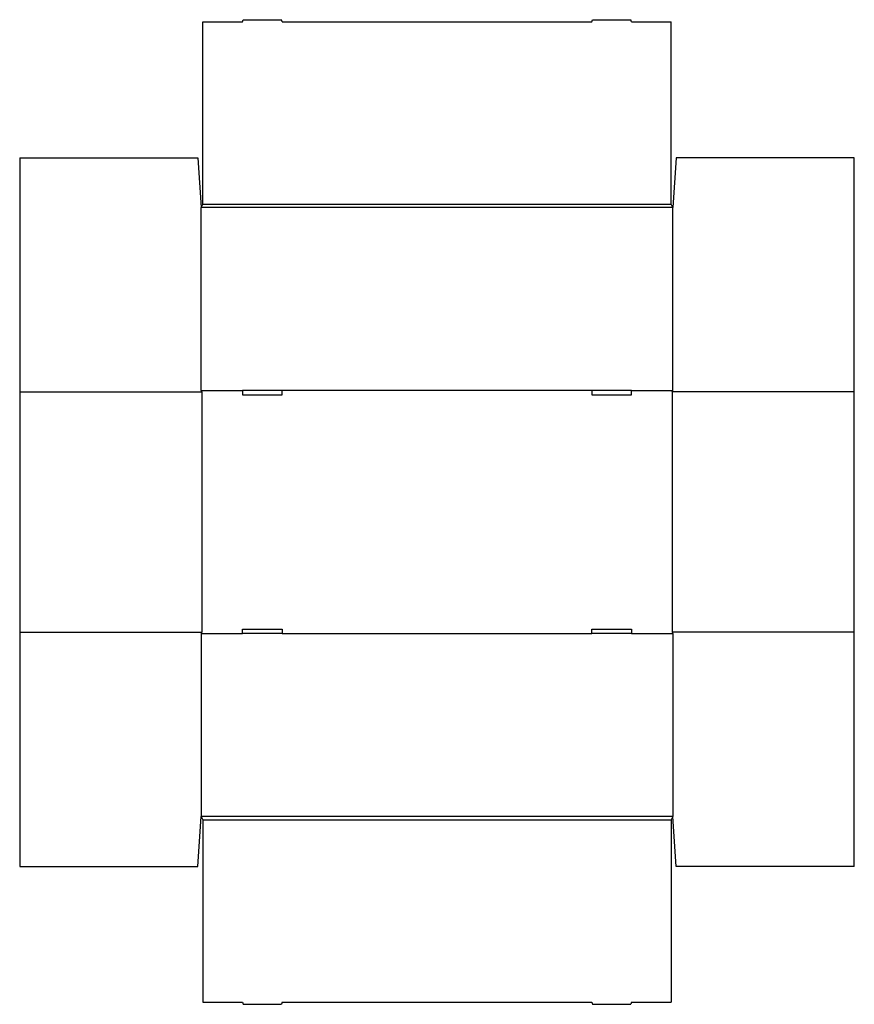
# Model space of a CAD drawing. Extents: x 0 to 1603, y -265 to 1627.
import ezdxf

# ---------------------------------------------------------------- set-up
doc = ezdxf.new("R2010")
doc.units = 0
doc.header["$MEASUREMENT"] = 0
doc.layers.add('CREASE', color=7, linetype='CONTINUOUS')
doc.layers.add('THRU-CUT', color=7, linetype='CONTINUOUS')

msp = doc.modelspace()

# ---------------------------------------------------------------- linework, layer by layer
at = {"layer": 'CREASE', "color": 3}
for p, q in [((351.6, 1272.3), (1251.7, 1272.3)), ((1255, 1265.7), (348.4, 1265.7)), ((0, 911.5), (350, 911.5)), ((348.4, 914), (427.9, 914)), ((350, 911.5), (350, 450)), ((1099.2, 914), (504.1, 914)), ((1175.5, 914), (1255, 914)), ((1253.3, 911.5), (1253.3, 450)), ((1603.3, 911.5), (1253.3, 911.5)), ((0, 450), (350, 450)), ((348.4, 447.5), (427.9, 447.5)), ((504.1, 447.5), (1099.2, 447.5)), ((1175.5, 447.5), (1255, 447.5)), ((1603.3, 450), (1253.3, 450)), ((1255, 95.9), (348.4, 95.9)), ((351.6, 89.3), (1251.7, 89.3))]:
    msp.add_line(p, q, dxfattribs=at)
at = {"layer": 'THRU-CUT', "color": 5}
for p, q in [((351.6, 1272.3), (351.6, 1622.3)), ((351.6, 1622.3), (427.9, 1622.3)), ((427.9, 1622.3), (429, 1626.6)), ((429, 1626.6), (502.9, 1626.6)), ((504.1, 1622.3), (502.9, 1626.6)), ((504.1, 1622.3), (1099.2, 1622.3)), ((1099.2, 1622.3), (1100.4, 1626.6)), ((1100.4, 1626.6), (1174.3, 1626.6)), ((1175.5, 1622.3), (1174.3, 1626.6)), ((1175.5, 1622.3), (1251.7, 1622.3)), ((1251.7, 1272.3), (1251.7, 1622.3)), ((0, 1361.5), (342.4, 1361.5)), ((0, 1361.5), (0, 0)), ((342.4, 1361.5), (348.4, 1265.7)), ((1261, 1361.5), (1255, 1265.7)), ((1603.3, 1361.5), (1261, 1361.5)), ((1603.3, 0), (1603.3, 1361.5)), ((348.4, 1265.7), (351.6, 1272.3)), ((1255, 1265.7), (1251.7, 1272.3)), ((348.4, 914), (348.4, 1265.7)), ((1255, 914), (1255, 1265.7)), ((350, 911.5), (348.4, 914)), ((427.9, 914), (427.9, 905.8)), ((504.1, 914), (427.9, 914)), ((504.1, 905.8), (504.1, 914)), ((1175.5, 914), (1099.2, 914)), ((1099.2, 914), (1099.2, 905.8)), ((1175.5, 905.8), (1175.5, 914)), ((1253.3, 911.5), (1255, 914)), ((427.9, 905.8), (504.1, 905.8)), ((1099.2, 905.8), (1175.5, 905.8)), ((427.9, 447.5), (427.9, 455.8)), ((427.9, 455.8), (504.1, 455.8)), ((504.1, 455.8), (504.1, 447.5)), ((1099.2, 455.8), (1175.5, 455.8)), ((1099.2, 447.5), (1099.2, 455.8)), ((1175.5, 455.8), (1175.5, 447.5)), ((350, 450), (348.4, 447.5)), ((348.4, 447.5), (348.4, 95.9)), ((504.1, 447.5), (427.9, 447.5)), ((1175.5, 447.5), (1099.2, 447.5)), ((1253.3, 450), (1255, 447.5)), ((1255, 447.5), (1255, 95.9)), ((342.4, 0), (348.4, 95.9)), ((348.4, 95.9), (351.6, 89.3)), ((1255, 95.9), (1251.7, 89.3)), ((1261, 0), (1255, 95.9)), ((351.6, 89.3), (351.6, -260.7)), ((1251.7, 89.3), (1251.7, -260.7)), ((0, 0), (342.4, 0)), ((1603.3, 0), (1261, 0)), ((351.6, -260.7), (427.9, -260.7)), ((427.9, -260.7), (429, -265)), ((504.1, -260.7), (502.9, -265)), ((504.1, -260.7), (1099.2, -260.7)), ((1099.2, -260.7), (1100.4, -265)), ((1175.5, -260.7), (1174.3, -265)), ((1175.5, -260.7), (1251.7, -260.7)), ((429, -265), (502.9, -265)), ((1100.4, -265), (1174.3, -265))]:
    msp.add_line(p, q, dxfattribs=at)

doc.saveas('drawing.dxf')
